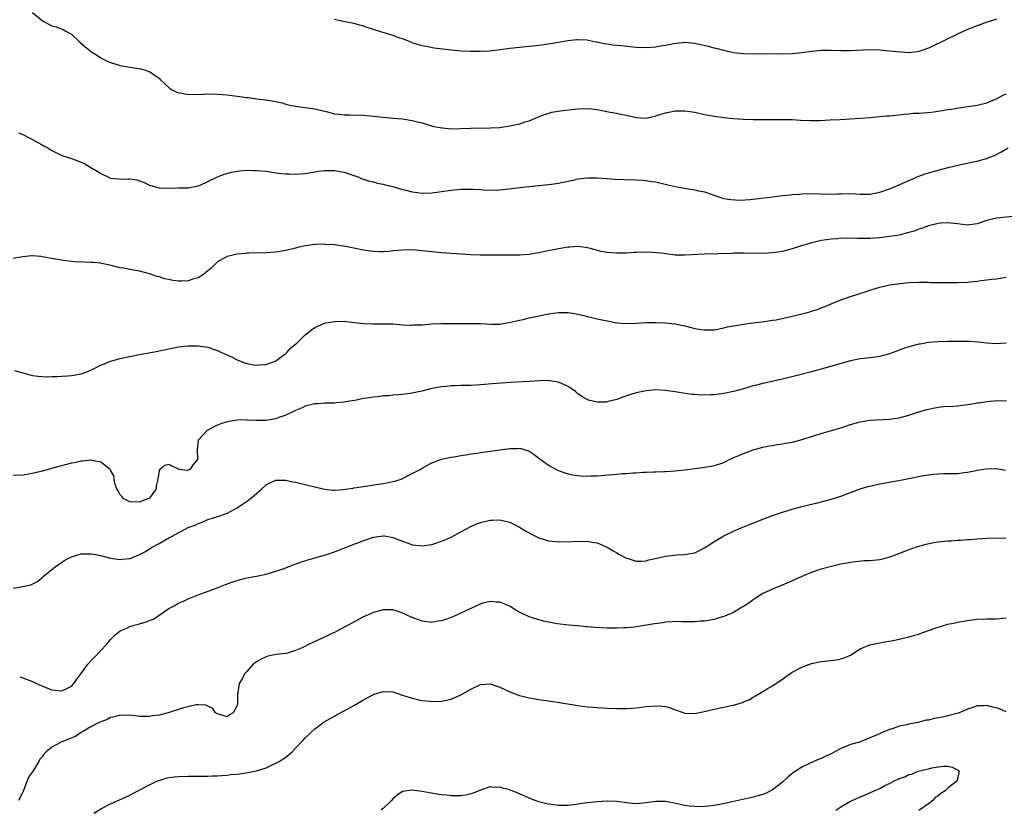
# Model space of a CAD drawing. Units: inches. Extents: x 2607000 to 2610000, y 1533000 to 1536000.
# Drawn here: x 2609046 to 2609249, y 1534835 to 1534997 of the extents above; entities that cross this region are included whole.
import ezdxf

# ---------------------------------------------------------------- set-up
doc = ezdxf.new("R2010")
doc.units = ezdxf.units.IN
doc.header["$MEASUREMENT"] = 0
doc.layers.add('LD26071533_10ft', color=132, linetype='Continuous')

msp = doc.modelspace()

# ---------------------------------------------------------------- linework, layer by layer
at = {"layer": 'LD26071533_10ft'}
for points, elevation in [([(2609049, 1534998.85), (2609051, 1534997.18), (2609051.3, 1534997), (2609053, 1534996.11), (2609053.86, 1534995.86), (2609055.32, 1534995.32), (2609055.87, 1534995), (2609057, 1534994.38), (2609058.73, 1534992.73), (2609059.8, 1534991.8), (2609060.77, 1534991), (2609061, 1534990.82), (2609062.12, 1534990.12), (2609063, 1534989.53), (2609064.07, 1534989), (2609065, 1534988.57), (2609067, 1534987.94), (2609067.78, 1534987.78), (2609069, 1534987.57), (2609071.24, 1534987.24), (2609073, 1534986.72), (2609073.98, 1534986.02), (2609075, 1534985.34), (2609075.31, 1534985), (2609076.18, 1534984.18), (2609077, 1534983.43), (2609077.23, 1534983.23), (2609077.56, 1534983), (2609078.51, 1534982.51), (2609079, 1534982.34), (2609079.77, 1534982.23), (2609081, 1534981.99), (2609083.94, 1534982.06), (2609085, 1534982.13), (2609087, 1534982.08), (2609089, 1534981.89), (2609091, 1534981.65), (2609092.57, 1534981.43), (2609093, 1534981.38), (2609093.38, 1534981.38), (2609095, 1534981.13), (2609096.92, 1534980.92), (2609097, 1534980.89), (2609098.65, 1534980.65), (2609099, 1534980.52), (2609100.25, 1534980.25), (2609101, 1534980.02), (2609101.83, 1534979.83), (2609103.52, 1534979.52), (2609105, 1534979.34), (2609107, 1534979.04), (2609109.57, 1534978.43), (2609111, 1534978.05), (2609112.04, 1534977.96), (2609113, 1534977.82), (2609114.17, 1534977.83), (2609117, 1534977.75), (2609119, 1534977.57), (2609121, 1534977.33), (2609123, 1534977.14), (2609125, 1534976.96), (2609127, 1534976.68), (2609128.33, 1534976.33), (2609129, 1534976.17), (2609129.86, 1534975.86), (2609131.44, 1534975.44), (2609133.12, 1534975.12), (2609135.04, 1534974.96), (2609137, 1534974.99), (2609139, 1534975.07), (2609143, 1534975.12), (2609145, 1534975.24), (2609145.3, 1534975.3), (2609147, 1534975.53), (2609147.7, 1534975.7), (2609149, 1534975.96), (2609150.42, 1534976.42), (2609151, 1534976.6), (2609152.69, 1534977.31), (2609154.12, 1534977.88), (2609155.66, 1534978.34), (2609157.37, 1534978.63), (2609161.01, 1534979.01), (2609163, 1534979.13), (2609163.13, 1534979.13), (2609165, 1534978.94), (2609167.61, 1534978.39), (2609169, 1534978.14), (2609170.1, 1534977.9), (2609171, 1534977.74), (2609172.69, 1534977.31), (2609173, 1534977.24), (2609175, 1534977.12), (2609176.5, 1534977.5), (2609177, 1534977.59), (2609178.06, 1534977.94), (2609179, 1534978.21), (2609179.67, 1534978.33), (2609181, 1534978.61), (2609181.4, 1534978.6), (2609183, 1534978.64), (2609185, 1534978.34), (2609185.82, 1534978.18), (2609187, 1534977.9), (2609188.32, 1534977.68), (2609189, 1534977.53), (2609191, 1534977.24), (2609192.96, 1534977.04), (2609195, 1534976.93), (2609197, 1534976.88), (2609199, 1534976.87), (2609202.88, 1534976.88), (2609205, 1534976.82), (2609206.72, 1534976.72), (2609208.66, 1534976.66), (2609210.67, 1534976.67), (2609212.75, 1534976.75), (2609214.86, 1534976.86), (2609219, 1534977.11), (2609221, 1534977.27), (2609224.42, 1534977.58), (2609225, 1534977.62), (2609226.23, 1534977.77), (2609227, 1534977.81), (2609228.04, 1534977.96), (2609229, 1534978.01), (2609229.88, 1534978.12), (2609231, 1534978.18), (2609233.61, 1534978.39), (2609235.39, 1534978.61), (2609237, 1534978.89), (2609237.74, 1534979), (2609239.28, 1534979.28), (2609241, 1534979.49), (2609241.59, 1534979.59), (2609243, 1534979.78), (2609245, 1534980.3), (2609246.81, 1534981), (2609247, 1534981.08), (2609248.25, 1534981.75), (2609249, 1534982.09)], 7870), ([(2609247, 1534997.44), (2609245.52, 1534997), (2609245, 1534996.82), (2609243, 1534996.1), (2609241, 1534995.33), (2609239.39, 1534994.61), (2609236.19, 1534993), (2609233.94, 1534991.94), (2609233, 1534991.52), (2609231.63, 1534991), (2609231, 1534990.79), (2609230.78, 1534990.78), (2609229, 1534990.57), (2609227.35, 1534990.65), (2609225, 1534990.92), (2609223, 1534991.11), (2609221, 1534991.17), (2609217, 1534990.95), (2609215, 1534990.95), (2609213, 1534991.02), (2609211, 1534990.99), (2609209, 1534990.81), (2609207, 1534990.55), (2609205, 1534990.33), (2609203, 1534990.26), (2609199, 1534990.32), (2609197, 1534990.28), (2609195, 1534990.31), (2609193, 1534990.55), (2609191, 1534991), (2609189.43, 1534991.43), (2609189, 1534991.5), (2609187.82, 1534991.82), (2609186.18, 1534992.18), (2609185, 1534992.47), (2609183, 1534992.65), (2609182.63, 1534992.63), (2609181, 1534992.44), (2609180.34, 1534992.34), (2609179, 1534992.05), (2609177.88, 1534991.88), (2609177, 1534991.71), (2609175, 1534991.58), (2609173, 1534991.67), (2609169.95, 1534991.95), (2609168.15, 1534992.15), (2609167, 1534992.33), (2609166.4, 1534992.4), (2609165, 1534992.71), (2609164.73, 1534992.73), (2609162.88, 1534993.12), (2609161, 1534993.24), (2609160.77, 1534993.23), (2609158.96, 1534993.04), (2609156.62, 1534992.62), (2609155, 1534992.34), (2609153, 1534992.06), (2609151, 1534991.85), (2609149, 1534991.66), (2609147, 1534991.42), (2609145.14, 1534991.14), (2609142.89, 1534990.89), (2609141, 1534990.79), (2609139, 1534990.79), (2609137, 1534990.89), (2609135.07, 1534991.07), (2609133.28, 1534991.28), (2609131.52, 1534991.52), (2609129.83, 1534991.83), (2609129, 1534992.01), (2609127, 1534992.63), (2609126.1, 1534993), (2609125, 1534993.41), (2609124.42, 1534993.58), (2609123, 1534994.09), (2609121.43, 1534994.57), (2609119.26, 1534995.26), (2609117.76, 1534995.76), (2609117, 1534996.04), (2609116.26, 1534996.26), (2609115, 1534996.6), (2609112.77, 1534997), (2609111, 1534997.39)], 7880), ([(2609046.09, 1534974.09), (2609047, 1534973.78), (2609048.83, 1534972.83), (2609049, 1534972.77), (2609050.11, 1534972.11), (2609051, 1534971.68), (2609051.41, 1534971.41), (2609052.14, 1534971), (2609053, 1534970.49), (2609053.96, 1534970.04), (2609055, 1534969.49), (2609057, 1534968.81), (2609059, 1534968.07), (2609059.73, 1534967.73), (2609060.95, 1534967), (2609062.27, 1534966.27), (2609063, 1534965.76), (2609064.6, 1534965), (2609065, 1534964.83), (2609066.69, 1534964.69), (2609067, 1534964.63), (2609068.69, 1534964.69), (2609069, 1534964.66), (2609070.44, 1534964.44), (2609071, 1534964.25), (2609071.9, 1534963.9), (2609073, 1534963.39), (2609073.29, 1534963.29), (2609075, 1534962.83), (2609077, 1534962.76), (2609079, 1534962.79), (2609081, 1534962.84), (2609083, 1534963.25), (2609083.4, 1534963.4), (2609085, 1534964.12), (2609086.84, 1534965), (2609088.37, 1534965.63), (2609089.94, 1534966.06), (2609091, 1534966.25), (2609091.66, 1534966.34), (2609093, 1534966.44), (2609094.4, 1534966.4), (2609095, 1534966.41), (2609097, 1534966.21), (2609099, 1534965.93), (2609100.21, 1534965.79), (2609101, 1534965.71), (2609101.7, 1534965.7), (2609103, 1534965.65), (2609105, 1534965.78), (2609107, 1534966.08), (2609107.78, 1534966.22), (2609109, 1534966.36), (2609110.35, 1534966.35), (2609111, 1534966.37), (2609113, 1534966.02), (2609115, 1534965.37), (2609115.99, 1534965), (2609116.7, 1534964.7), (2609118.2, 1534964.2), (2609119, 1534964.02), (2609119.79, 1534963.79), (2609121, 1534963.58), (2609121.44, 1534963.44), (2609123, 1534963.09), (2609125, 1534962.5), (2609125.64, 1534962.36), (2609127, 1534962), (2609129, 1534961.74), (2609131, 1534961.8), (2609133, 1534962.05), (2609135, 1534962.33), (2609137, 1534962.53), (2609139, 1534962.56), (2609139.48, 1534962.52), (2609141, 1534962.47), (2609141.59, 1534962.41), (2609143, 1534962.36), (2609145, 1534962.39), (2609145.53, 1534962.47), (2609147, 1534962.59), (2609147.35, 1534962.65), (2609150.31, 1534963), (2609155, 1534963.48), (2609155.6, 1534963.6), (2609157, 1534963.75), (2609158, 1534964), (2609159, 1534964.17), (2609160.54, 1534964.54), (2609161, 1534964.64), (2609163, 1534964.87), (2609165, 1534964.86), (2609167, 1534964.75), (2609168.63, 1534964.63), (2609170.52, 1534964.52), (2609173, 1534964.43), (2609174.36, 1534964.36), (2609175, 1534964.32), (2609176.15, 1534964.15), (2609177, 1534964.02), (2609179.45, 1534963.45), (2609181, 1534963.11), (2609183.31, 1534962.69), (2609185, 1534962.43), (2609185.77, 1534962.23), (2609187, 1534961.99), (2609188.57, 1534961.43), (2609189, 1534961.31), (2609190.73, 1534960.73), (2609191, 1534960.65), (2609192.39, 1534960.39), (2609194.28, 1534960.28), (2609196.4, 1534960.4), (2609201, 1534961), (2609203, 1534961.23), (2609204.62, 1534961.38), (2609205, 1534961.44), (2609206.45, 1534961.55), (2609207, 1534961.61), (2609209, 1534961.65), (2609212.45, 1534961.55), (2609214.41, 1534961.59), (2609215, 1534961.62), (2609217, 1534961.64), (2609219, 1534961.52), (2609221, 1534961.53), (2609223, 1534961.92), (2609225, 1534962.61), (2609227, 1534963.42), (2609227.78, 1534963.78), (2609231, 1534965.2), (2609232.32, 1534965.68), (2609233, 1534965.9), (2609235, 1534966.46), (2609237.09, 1534967), (2609239.63, 1534967.63), (2609241, 1534967.91), (2609242.18, 1534968.18), (2609243, 1534968.28), (2609244.83, 1534968.83), (2609245, 1534968.85), (2609245.29, 1534969), (2609246.55, 1534969.45), (2609247.87, 1534970.13), (2609249.41, 1534971)], 7860), ([(2609251, 1534957), (2609247, 1534956.59), (2609245, 1534956.08), (2609243, 1534955.45), (2609241, 1534955.18), (2609239, 1534955.4), (2609237.59, 1534955.59), (2609237, 1534955.63), (2609235.56, 1534955.56), (2609235, 1534955.5), (2609233, 1534955), (2609231.56, 1534954.44), (2609231, 1534954.31), (2609230.05, 1534953.95), (2609229, 1534953.65), (2609227, 1534953.13), (2609225, 1534952.79), (2609223, 1534952.57), (2609221, 1534952.44), (2609220.43, 1534952.43), (2609218.41, 1534952.41), (2609217, 1534952.47), (2609216.43, 1534952.43), (2609215, 1534952.45), (2609214.37, 1534952.37), (2609213, 1534952.29), (2609212.12, 1534952.12), (2609211, 1534951.98), (2609209.63, 1534951.63), (2609209, 1534951.51), (2609207.18, 1534951), (2609206.89, 1534950.89), (2609205, 1534950.26), (2609203.97, 1534950.03), (2609203, 1534949.77), (2609201, 1534949.48), (2609199, 1534949.35), (2609197.37, 1534949.37), (2609196.64, 1534949.36), (2609195, 1534949.41), (2609194.62, 1534949.38), (2609193, 1534949.39), (2609192.65, 1534949.35), (2609187, 1534949.19), (2609183, 1534948.97), (2609181, 1534949.02), (2609179, 1534949.24), (2609178.7, 1534949.3), (2609176.43, 1534949.57), (2609175, 1534949.64), (2609173, 1534949.57), (2609172.49, 1534949.51), (2609171, 1534949.43), (2609169, 1534949.37), (2609167, 1534949.53), (2609165.76, 1534949.76), (2609163.62, 1534950.38), (2609163, 1534950.53), (2609161, 1534950.77), (2609159.36, 1534950.64), (2609159, 1534950.63), (2609158.57, 1534950.57), (2609157, 1534950.31), (2609154.24, 1534949.76), (2609153, 1534949.49), (2609151, 1534949.15), (2609149, 1534948.98), (2609147, 1534948.97), (2609145, 1534948.98), (2609140.99, 1534948.99), (2609139, 1534949.07), (2609133, 1534949.48), (2609131, 1534949.67), (2609129, 1534949.9), (2609127, 1534950.07), (2609125, 1534950.05), (2609123, 1534949.85), (2609122.24, 1534949.76), (2609121, 1534949.66), (2609120.34, 1534949.66), (2609119, 1534949.72), (2609117.91, 1534949.91), (2609117, 1534950.03), (2609113.26, 1534950.74), (2609111, 1534951.08), (2609109.2, 1534951.2), (2609109, 1534951.24), (2609107.18, 1534951.18), (2609107, 1534951.19), (2609105.08, 1534950.92), (2609103.45, 1534950.55), (2609103, 1534950.42), (2609101, 1534949.94), (2609099, 1534949.62), (2609097, 1534949.49), (2609093.43, 1534949.43), (2609093, 1534949.4), (2609092.68, 1534949.32), (2609091, 1534949.2), (2609089, 1534948.74), (2609087, 1534947.62), (2609086.4, 1534947), (2609085.68, 1534946.32), (2609085, 1534945.79), (2609084.59, 1534945.41), (2609084.1, 1534945), (2609083, 1534944.36), (2609082.1, 1534944.1), (2609081, 1534943.72), (2609079.67, 1534943.67), (2609079, 1534943.66), (2609077.8, 1534943.8), (2609077, 1534943.98), (2609076.13, 1534944.13), (2609075, 1534944.51), (2609074.59, 1534944.59), (2609073, 1534945.15), (2609071, 1534945.69), (2609070.14, 1534945.86), (2609069, 1534946.03), (2609067.7, 1534946.3), (2609067, 1534946.39), (2609065.13, 1534946.87), (2609063.25, 1534947.25), (2609063, 1534947.32), (2609061.45, 1534947.45), (2609061, 1534947.5), (2609059.52, 1534947.52), (2609057.62, 1534947.62), (2609057, 1534947.68), (2609055.82, 1534947.82), (2609054.09, 1534948.09), (2609051, 1534948.65), (2609050.69, 1534948.69), (2609049, 1534948.83), (2609048.82, 1534948.82), (2609047, 1534948.62), (2609046.61, 1534948.61), (2609045, 1534948.31)], 7850), ([(2609045.3, 1534925.3), (2609047, 1534924.85), (2609048.44, 1534924.44), (2609049, 1534924.31), (2609050.13, 1534924.13), (2609051, 1534924.05), (2609052.01, 1534924.01), (2609053, 1534924.05), (2609054.06, 1534924.06), (2609055, 1534924.14), (2609056.19, 1534924.19), (2609057, 1534924.27), (2609059, 1534924.62), (2609060.13, 1534925), (2609061, 1534925.37), (2609063, 1534926.4), (2609065, 1534927.24), (2609065.32, 1534927.32), (2609067, 1534927.79), (2609069, 1534928.2), (2609071, 1534928.56), (2609073.29, 1534929), (2609074.74, 1534929.26), (2609075, 1534929.33), (2609076.4, 1534929.6), (2609077, 1534929.76), (2609078.05, 1534929.95), (2609079, 1534930.16), (2609081, 1534930.39), (2609081.6, 1534930.4), (2609083, 1534930.37), (2609085, 1534930.07), (2609086.4, 1534929.6), (2609087, 1534929.41), (2609087.83, 1534929), (2609088.65, 1534928.65), (2609090.01, 1534928.01), (2609091, 1534927.51), (2609092.2, 1534927), (2609093, 1534926.75), (2609094.47, 1534926.47), (2609095, 1534926.4), (2609095.55, 1534926.45), (2609097, 1534926.51), (2609097.33, 1534926.67), (2609098.27, 1534927), (2609099, 1534927.32), (2609100.1, 1534928.1), (2609101, 1534928.77), (2609101.25, 1534929), (2609102.06, 1534929.94), (2609103, 1534930.69), (2609103.34, 1534931), (2609105, 1534932.63), (2609105.51, 1534933), (2609106.32, 1534933.68), (2609107, 1534934.13), (2609109, 1534935.01), (2609111, 1534935.4), (2609113, 1534935.41), (2609113.35, 1534935.35), (2609117, 1534934.94), (2609118.88, 1534934.88), (2609119.14, 1534934.86), (2609121, 1534934.92), (2609123, 1534934.88), (2609125, 1534934.71), (2609126.61, 1534934.61), (2609127, 1534934.62), (2609127.35, 1534934.65), (2609129, 1534934.7), (2609131, 1534934.87), (2609133, 1534934.97), (2609137, 1534934.96), (2609139.01, 1534934.99), (2609141, 1534934.95), (2609143.17, 1534934.83), (2609145, 1534934.84), (2609147.2, 1534935.2), (2609149, 1534935.65), (2609149.8, 1534935.8), (2609151, 1534936.1), (2609152.37, 1534936.37), (2609155, 1534936.95), (2609157, 1534937.23), (2609158.79, 1534937.21), (2609159, 1534937.19), (2609160.31, 1534937), (2609161, 1534936.88), (2609162.53, 1534936.53), (2609163, 1534936.4), (2609164.14, 1534936.14), (2609165, 1534935.92), (2609167, 1534935.48), (2609169, 1534935.12), (2609171, 1534934.95), (2609173.01, 1534935.01), (2609175, 1534935.13), (2609177, 1534935.18), (2609179, 1534935.11), (2609181, 1534934.88), (2609183, 1534934.45), (2609185, 1534933.95), (2609186.26, 1534933.74), (2609187, 1534933.64), (2609188.36, 1534933.64), (2609189, 1534933.68), (2609191, 1534934.04), (2609191.76, 1534934.24), (2609193, 1534934.47), (2609193.43, 1534934.57), (2609195, 1534934.84), (2609197, 1534935.11), (2609199.37, 1534935.37), (2609201, 1534935.62), (2609201.74, 1534935.74), (2609205, 1534936.43), (2609207, 1534936.93), (2609208.64, 1534937.36), (2609209, 1534937.51), (2609210.15, 1534937.85), (2609211, 1534938.2), (2609211.59, 1534938.41), (2609213, 1534939), (2609215, 1534939.81), (2609217, 1534940.5), (2609220.43, 1534941.57), (2609221, 1534941.77), (2609223, 1534942.4), (2609225, 1534942.89), (2609227.2, 1534943.2), (2609229, 1534943.36), (2609231, 1534943.45), (2609233, 1534943.42), (2609233.4, 1534943.4), (2609235.36, 1534943.36), (2609237.36, 1534943.36), (2609239, 1534943.37), (2609241, 1534943.45), (2609241.52, 1534943.52), (2609243, 1534943.64), (2609243.78, 1534943.78), (2609245, 1534943.9), (2609246.06, 1534944.06), (2609247, 1534944.15), (2609249, 1534944.47)], 7840), ([(2609249, 1534930.95), (2609247, 1534930.78), (2609245, 1534930.9), (2609243.14, 1534931.14), (2609241.27, 1534931.27), (2609241, 1534931.28), (2609239, 1534931.28), (2609237, 1534931.25), (2609235, 1534931.2), (2609233.03, 1534931.03), (2609231.29, 1534930.71), (2609231, 1534930.68), (2609229, 1534930.17), (2609228.09, 1534929.91), (2609227, 1534929.48), (2609226.63, 1534929.37), (2609225.76, 1534929), (2609225, 1534928.7), (2609223, 1534928.16), (2609222.05, 1534928.05), (2609221, 1534927.91), (2609219.79, 1534927.79), (2609219, 1534927.69), (2609217, 1534927.27), (2609211, 1534925.55), (2609209, 1534925), (2609206.34, 1534924.34), (2609203, 1534923.55), (2609199, 1534922.64), (2609197.71, 1534922.29), (2609197, 1534922.14), (2609196.13, 1534921.87), (2609195, 1534921.57), (2609193, 1534921.01), (2609191, 1534920.56), (2609190.49, 1534920.49), (2609189, 1534920.33), (2609188.28, 1534920.28), (2609186.27, 1534920.27), (2609185, 1534920.37), (2609184.39, 1534920.39), (2609182.63, 1534920.63), (2609181, 1534920.93), (2609179, 1534921.22), (2609177, 1534921.3), (2609175, 1534921.11), (2609173, 1534920.73), (2609171, 1534920.13), (2609169, 1534919.38), (2609167.51, 1534919), (2609167, 1534918.86), (2609166.82, 1534918.82), (2609165, 1534918.79), (2609163.19, 1534919.19), (2609161.87, 1534919.87), (2609161, 1534920.54), (2609160.49, 1534921), (2609159, 1534921.99), (2609157, 1534922.94), (2609155.21, 1534923.21), (2609155, 1534923.22), (2609153.18, 1534923.18), (2609151, 1534923.04), (2609147.16, 1534922.84), (2609145.28, 1534922.72), (2609143.43, 1534922.57), (2609141, 1534922.35), (2609139, 1534922.25), (2609137, 1534922.22), (2609135.82, 1534922.18), (2609135, 1534922.17), (2609133.95, 1534922.05), (2609133, 1534921.98), (2609132.2, 1534921.8), (2609131, 1534921.59), (2609130.55, 1534921.45), (2609128.93, 1534921.07), (2609127, 1534920.65), (2609126.59, 1534920.59), (2609124.3, 1534920.3), (2609123, 1534920.24), (2609122.13, 1534920.13), (2609121, 1534920.09), (2609119.92, 1534919.92), (2609119, 1534919.86), (2609117.59, 1534919.59), (2609117, 1534919.53), (2609115.17, 1534919.17), (2609114.11, 1534919), (2609113, 1534918.8), (2609111.35, 1534918.65), (2609111, 1534918.61), (2609109, 1534918.58), (2609107.51, 1534918.49), (2609107, 1534918.49), (2609105.85, 1534918.15), (2609105, 1534917.99), (2609104.38, 1534917.62), (2609103, 1534917.06), (2609101, 1534916.1), (2609099.62, 1534915.62), (2609099, 1534915.37), (2609097, 1534915.02), (2609095.02, 1534915.02), (2609093.12, 1534915.12), (2609093, 1534915.15), (2609091, 1534915.12), (2609090.18, 1534915), (2609089, 1534914.78), (2609087.66, 1534914.34), (2609087, 1534914.08), (2609086.27, 1534913.73), (2609085, 1534913.06), (2609084.89, 1534913), (2609083.03, 1534911), (2609082.84, 1534909.16), (2609082.79, 1534909), (2609082.88, 1534907), (2609081.98, 1534906.02), (2609081.31, 1534905), (2609081, 1534904.82), (2609080.77, 1534904.77), (2609079.14, 1534905), (2609079, 1534905.03), (2609077, 1534905.99), (2609076.18, 1534905.82), (2609075.12, 1534905), (2609075, 1534904.77), (2609074.72, 1534903), (2609074.39, 1534901.61), (2609074.37, 1534901), (2609073, 1534899.11), (2609072.89, 1534899), (2609071.49, 1534898.51), (2609071, 1534898.27), (2609069, 1534898.32), (2609067.65, 1534899), (2609067.39, 1534899.39), (2609067, 1534899.76), (2609066.6, 1534900.6), (2609066.3, 1534901), (2609065.9, 1534902.1), (2609065.76, 1534903), (2609065.69, 1534903.69), (2609065, 1534904.84), (2609064.95, 1534904.95), (2609063, 1534906.45), (2609061.2, 1534906.8), (2609061, 1534906.87), (2609059.31, 1534906.69), (2609059, 1534906.71), (2609057.64, 1534906.36), (2609057, 1534906.27), (2609056.01, 1534905.99), (2609054.42, 1534905.58), (2609051, 1534904.64), (2609049, 1534904.16), (2609047, 1534903.81), (2609045, 1534903.72)], 7830), ([(2609045, 1534880.63), (2609046.92, 1534880.92), (2609047, 1534880.91), (2609047.3, 1534881), (2609048.69, 1534881.31), (2609050.04, 1534881.96), (2609051, 1534882.78), (2609051.19, 1534883), (2609053, 1534884.45), (2609053.63, 1534885), (2609055.63, 1534886.37), (2609057, 1534887.05), (2609059, 1534887.65), (2609061, 1534887.67), (2609061.57, 1534887.57), (2609063.23, 1534887.23), (2609065, 1534886.78), (2609067, 1534886.49), (2609067.44, 1534886.56), (2609069, 1534886.69), (2609069.74, 1534887), (2609071, 1534887.5), (2609072.09, 1534888.09), (2609073.58, 1534889), (2609075, 1534889.78), (2609077, 1534890.95), (2609079, 1534891.97), (2609081, 1534893.04), (2609082.44, 1534893.56), (2609083, 1534893.9), (2609083.85, 1534894.15), (2609085, 1534894.7), (2609085.96, 1534895), (2609087, 1534895.29), (2609087.48, 1534895.48), (2609089, 1534895.99), (2609091, 1534897.12), (2609092.15, 1534897.85), (2609093.33, 1534898.67), (2609095, 1534900.06), (2609096.1, 1534901), (2609097, 1534901.84), (2609097.75, 1534902.25), (2609099, 1534902.79), (2609099.19, 1534902.81), (2609101, 1534902.75), (2609102.43, 1534902.43), (2609103, 1534902.37), (2609103.81, 1534902.19), (2609105, 1534901.9), (2609107, 1534901.38), (2609109, 1534900.91), (2609110.71, 1534900.71), (2609111, 1534900.72), (2609112.85, 1534900.85), (2609113.69, 1534901), (2609114.83, 1534901.17), (2609115, 1534901.18), (2609116.57, 1534901.43), (2609120.06, 1534901.94), (2609121, 1534902.1), (2609121.79, 1534902.21), (2609123, 1534902.49), (2609123.43, 1534902.57), (2609124.71, 1534903), (2609125, 1534903.13), (2609127, 1534904.15), (2609128.62, 1534905), (2609129, 1534905.25), (2609130.15, 1534905.85), (2609131, 1534906.33), (2609133, 1534907.06), (2609135, 1534907.5), (2609135.59, 1534907.59), (2609137, 1534907.84), (2609137.98, 1534907.98), (2609139, 1534908.16), (2609140.35, 1534908.35), (2609141, 1534908.46), (2609147, 1534909.29), (2609148.7, 1534909.3), (2609149, 1534909.32), (2609149.27, 1534909.27), (2609150.8, 1534908.8), (2609151, 1534908.71), (2609152.02, 1534908.02), (2609153, 1534907.32), (2609153.4, 1534907), (2609155, 1534905.85), (2609156.84, 1534904.84), (2609158.3, 1534904.3), (2609159, 1534904.11), (2609159.91, 1534903.91), (2609161, 1534903.74), (2609161.68, 1534903.68), (2609163, 1534903.62), (2609163.63, 1534903.64), (2609165, 1534903.69), (2609165.75, 1534903.75), (2609169, 1534904.04), (2609170.16, 1534904.16), (2609171, 1534904.18), (2609172.31, 1534904.31), (2609173, 1534904.3), (2609174.42, 1534904.42), (2609175, 1534904.42), (2609176.52, 1534904.52), (2609177, 1534904.52), (2609178.58, 1534904.58), (2609179, 1534904.59), (2609181, 1534904.69), (2609182.9, 1534904.9), (2609185, 1534905.21), (2609186.61, 1534905.39), (2609188.37, 1534905.63), (2609189, 1534905.76), (2609189.94, 1534906.06), (2609191, 1534906.43), (2609192.13, 1534907), (2609193, 1534907.41), (2609193.7, 1534907.7), (2609195, 1534908.29), (2609197, 1534908.98), (2609199, 1534909.53), (2609200.2, 1534909.8), (2609201, 1534909.93), (2609201.9, 1534910.1), (2609203, 1534910.23), (2609203.64, 1534910.36), (2609205, 1534910.59), (2609206.57, 1534911), (2609211, 1534912.36), (2609215, 1534913.54), (2609217, 1534914.18), (2609219, 1534914.78), (2609221, 1534915.13), (2609225, 1534915.28), (2609227, 1534915.57), (2609229, 1534916.12), (2609231, 1534916.79), (2609231.73, 1534917), (2609232.69, 1534917.31), (2609233, 1534917.39), (2609234.34, 1534917.66), (2609235, 1534917.76), (2609236.12, 1534917.88), (2609238, 1534918), (2609239, 1534918.08), (2609241, 1534918.32), (2609241.59, 1534918.41), (2609243, 1534918.65), (2609243.32, 1534918.68), (2609245, 1534918.95), (2609247.11, 1534919.11), (2609249.05, 1534919.05)], 7820), ([(2609046.37, 1534862.37), (2609047, 1534862.19), (2609049, 1534861.4), (2609049.85, 1534861), (2609052.09, 1534860.09), (2609053, 1534859.74), (2609053.64, 1534859.64), (2609055, 1534859.49), (2609055.91, 1534859.91), (2609057, 1534860.45), (2609057.5, 1534861), (2609058.1, 1534861.9), (2609059, 1534863.05), (2609060.39, 1534865), (2609061, 1534865.68), (2609061.65, 1534866.35), (2609063, 1534867.83), (2609064.17, 1534869), (2609064.55, 1534869.45), (2609065, 1534870.04), (2609065.47, 1534870.53), (2609065.97, 1534871), (2609067, 1534871.82), (2609068.37, 1534872.37), (2609069, 1534872.7), (2609069.91, 1534873), (2609071, 1534873.27), (2609072.34, 1534873.66), (2609073, 1534873.95), (2609073.78, 1534874.22), (2609074.94, 1534875), (2609077, 1534876.42), (2609078.07, 1534877), (2609079, 1534877.53), (2609080.04, 1534877.96), (2609081, 1534878.44), (2609083, 1534879.24), (2609086.55, 1534880.55), (2609088.64, 1534881.36), (2609090.12, 1534881.88), (2609091, 1534882.17), (2609091.65, 1534882.35), (2609093, 1534882.69), (2609095, 1534883.07), (2609097, 1534883.49), (2609099, 1534884.08), (2609100.67, 1534884.67), (2609101.49, 1534885), (2609104.03, 1534885.97), (2609105.57, 1534886.43), (2609109, 1534887.41), (2609111, 1534888.07), (2609113.43, 1534889), (2609114.55, 1534889.45), (2609115, 1534889.64), (2609116, 1534889.99), (2609117, 1534890.42), (2609117.47, 1534890.53), (2609119, 1534891.07), (2609119.08, 1534891.08), (2609121, 1534891.36), (2609121.32, 1534891.32), (2609123, 1534891.04), (2609125, 1534890.26), (2609126.15, 1534889.85), (2609127, 1534889.53), (2609129, 1534889.27), (2609131, 1534889.6), (2609132.07, 1534889.93), (2609133.55, 1534890.45), (2609135, 1534891.07), (2609137, 1534892.14), (2609139, 1534893.27), (2609140.21, 1534893.79), (2609141, 1534894.1), (2609143, 1534894.55), (2609143.45, 1534894.55), (2609145, 1534894.62), (2609145.53, 1534894.47), (2609147, 1534894.13), (2609149, 1534893.1), (2609150.31, 1534892.31), (2609151, 1534891.95), (2609151.6, 1534891.6), (2609153, 1534890.96), (2609155, 1534890.34), (2609155.72, 1534890.28), (2609157, 1534890.12), (2609159.84, 1534890.16), (2609161, 1534890.25), (2609161.79, 1534890.21), (2609163, 1534890.28), (2609163.93, 1534890.07), (2609165, 1534889.93), (2609167, 1534889.01), (2609168.24, 1534888.24), (2609169, 1534887.84), (2609169.53, 1534887.53), (2609171, 1534886.76), (2609171.33, 1534886.67), (2609173, 1534886.15), (2609174.17, 1534886.17), (2609175, 1534886.23), (2609175.61, 1534886.39), (2609177.21, 1534886.79), (2609179, 1534887.2), (2609181.43, 1534887.43), (2609183, 1534887.49), (2609183.66, 1534887.66), (2609185, 1534887.89), (2609186.77, 1534888.77), (2609187, 1534888.87), (2609188.31, 1534889.69), (2609189, 1534890.19), (2609191, 1534891.36), (2609193, 1534892.32), (2609194.56, 1534893), (2609196.29, 1534893.71), (2609199.17, 1534894.83), (2609201, 1534895.52), (2609203, 1534896.22), (2609205, 1534896.83), (2609207, 1534897.37), (2609209, 1534897.87), (2609209.93, 1534898.07), (2609211.54, 1534898.46), (2609213, 1534898.86), (2609215, 1534899.5), (2609219, 1534900.97), (2609220.55, 1534901.45), (2609221, 1534901.57), (2609223, 1534902.01), (2609227.24, 1534902.76), (2609229, 1534903.11), (2609231.67, 1534903.67), (2609233, 1534903.9), (2609234.03, 1534904.03), (2609235, 1534904.1), (2609236.14, 1534904.14), (2609237, 1534904.12), (2609238.16, 1534904.16), (2609239, 1534904.17), (2609240.34, 1534904.34), (2609241, 1534904.44), (2609242.79, 1534904.79), (2609243, 1534904.85), (2609244.87, 1534905.13), (2609246.82, 1534905.18), (2609247, 1534905.16), (2609248.84, 1534904.84)], 7810), ([(2609249, 1534890.85), (2609245, 1534890.79), (2609243, 1534890.68), (2609241.46, 1534890.54), (2609241, 1534890.52), (2609239.6, 1534890.4), (2609239, 1534890.39), (2609237.72, 1534890.28), (2609237, 1534890.25), (2609235, 1534890.03), (2609234.11, 1534889.89), (2609232.44, 1534889.56), (2609230.47, 1534889), (2609229, 1534888.47), (2609228.12, 1534888.12), (2609225.06, 1534886.94), (2609223, 1534886.43), (2609222.33, 1534886.33), (2609221, 1534886.21), (2609219.81, 1534886.19), (2609218, 1534886), (2609217, 1534885.88), (2609216.29, 1534885.71), (2609215, 1534885.5), (2609213.07, 1534885.07), (2609211, 1534884.52), (2609210.27, 1534884.27), (2609209, 1534883.84), (2609207, 1534882.98), (2609205.65, 1534882.35), (2609204.26, 1534881.74), (2609201, 1534880.42), (2609199, 1534879.48), (2609197, 1534878.22), (2609196.32, 1534877.68), (2609195, 1534876.83), (2609194.61, 1534876.61), (2609193, 1534875.63), (2609191.17, 1534874.83), (2609189.64, 1534874.36), (2609189, 1534874.19), (2609187, 1534873.85), (2609186.21, 1534873.79), (2609185, 1534873.68), (2609184.3, 1534873.7), (2609182.3, 1534873.7), (2609181, 1534873.73), (2609180.34, 1534873.66), (2609179, 1534873.6), (2609178.49, 1534873.51), (2609176.73, 1534873.27), (2609173, 1534872.64), (2609172.61, 1534872.61), (2609171, 1534872.44), (2609170.44, 1534872.44), (2609169, 1534872.39), (2609167, 1534872.4), (2609164.49, 1534872.49), (2609163, 1534872.63), (2609162.63, 1534872.63), (2609161, 1534872.84), (2609160.84, 1534872.84), (2609159.15, 1534873), (2609156.74, 1534873.26), (2609154.26, 1534873.74), (2609153, 1534874.07), (2609151, 1534874.72), (2609149.44, 1534875.44), (2609148.15, 1534876.15), (2609147, 1534876.91), (2609145, 1534877.73), (2609144.26, 1534877.74), (2609143, 1534877.85), (2609141.49, 1534877.49), (2609141, 1534877.34), (2609140.77, 1534877.23), (2609139, 1534876.45), (2609137, 1534875.45), (2609135.31, 1534874.69), (2609135, 1534874.56), (2609133.82, 1534874.18), (2609133, 1534873.88), (2609132.21, 1534873.79), (2609131, 1534873.55), (2609129, 1534873.81), (2609127, 1534874.55), (2609126.01, 1534875), (2609125.34, 1534875.34), (2609125, 1534875.48), (2609123.88, 1534875.88), (2609123, 1534876.13), (2609122.16, 1534876.16), (2609121, 1534876.18), (2609119, 1534875.62), (2609117, 1534874.69), (2609114.58, 1534873.42), (2609113.83, 1534873), (2609113, 1534872.56), (2609111, 1534871.53), (2609109.94, 1534871), (2609107.92, 1534870.08), (2609107, 1534869.64), (2609106.54, 1534869.46), (2609105.67, 1534869), (2609104.36, 1534868.36), (2609103, 1534867.79), (2609101.27, 1534867.27), (2609101, 1534867.21), (2609099.05, 1534866.95), (2609097.35, 1534866.65), (2609097, 1534866.52), (2609095.96, 1534866.04), (2609095, 1534865.48), (2609094.73, 1534865.27), (2609094.35, 1534865), (2609093, 1534863.47), (2609092.55, 1534863), (2609092.05, 1534861.95), (2609091.45, 1534861), (2609091.2, 1534859.2), (2609091.15, 1534859), (2609091.1, 1534858.9), (2609091.11, 1534857), (2609091, 1534856.49), (2609090.22, 1534855), (2609089.43, 1534854.57), (2609089, 1534854.18), (2609087, 1534854.76), (2609086.55, 1534855), (2609085.99, 1534855.99), (2609085, 1534856.35), (2609084.59, 1534856.59), (2609083, 1534856.62), (2609082.63, 1534856.63), (2609080.02, 1534856.02), (2609079, 1534855.66), (2609076.87, 1534855), (2609075, 1534854.55), (2609073.63, 1534854.37), (2609073, 1534854.22), (2609071.73, 1534854.27), (2609071, 1534854.27), (2609069, 1534854.5), (2609067.52, 1534854.48), (2609067, 1534854.49), (2609065.83, 1534854.17), (2609065, 1534854.03), (2609064.36, 1534853.64), (2609063, 1534853.17), (2609062.71, 1534853), (2609061, 1534852.1), (2609059, 1534850.96), (2609057.83, 1534850.17), (2609056.41, 1534849.59), (2609054.88, 1534849), (2609053, 1534847.98), (2609051.82, 1534847), (2609051.41, 1534846.59), (2609051, 1534845.99), (2609050.53, 1534845.47), (2609050.3, 1534845), (2609049.22, 1534843.22), (2609049, 1534842.88), (2609048.2, 1534841.8), (2609047.92, 1534841), (2609047, 1534838.68), (2609046.11, 1534837)], 7800), ([(2609061.61, 1534834.39), (2609063, 1534835.3), (2609065, 1534836.32), (2609068.26, 1534837.74), (2609069, 1534838.1), (2609070.64, 1534839), (2609073, 1534840.21), (2609074.69, 1534841), (2609075, 1534841.13), (2609076.43, 1534841.57), (2609077, 1534841.72), (2609078.13, 1534841.87), (2609079, 1534841.95), (2609081, 1534841.97), (2609083, 1534841.96), (2609085, 1534841.98), (2609085.96, 1534842.04), (2609087, 1534842.07), (2609087.85, 1534842.15), (2609089, 1534842.22), (2609089.7, 1534842.3), (2609091, 1534842.42), (2609093.28, 1534842.72), (2609095, 1534843.06), (2609097, 1534843.7), (2609098.36, 1534844.36), (2609099, 1534844.64), (2609099.63, 1534845), (2609100.47, 1534845.53), (2609101, 1534845.92), (2609102.3, 1534847), (2609103, 1534847.71), (2609104.6, 1534849.4), (2609105, 1534849.85), (2609105.61, 1534850.39), (2609106.2, 1534851), (2609107, 1534851.72), (2609108.88, 1534853.12), (2609111, 1534854.34), (2609111.42, 1534854.58), (2609113, 1534855.41), (2609115, 1534856.51), (2609117, 1534857.67), (2609117.85, 1534858.15), (2609119, 1534858.75), (2609119.18, 1534858.82), (2609121, 1534859.39), (2609123, 1534859.3), (2609125, 1534858.66), (2609127, 1534858), (2609128.32, 1534857.68), (2609129, 1534857.55), (2609130.63, 1534857.37), (2609131, 1534857.34), (2609133, 1534857.39), (2609135, 1534857.8), (2609137, 1534858.69), (2609139, 1534859.88), (2609141, 1534860.84), (2609143, 1534860.97), (2609145, 1534860.27), (2609147, 1534859.31), (2609149, 1534858.55), (2609149.61, 1534858.39), (2609151, 1534858.05), (2609153, 1534857.72), (2609154.46, 1534857.54), (2609156.8, 1534857.2), (2609161, 1534856.52), (2609163, 1534856.25), (2609164.13, 1534856.13), (2609165, 1534856.06), (2609167, 1534855.97), (2609169, 1534855.91), (2609171, 1534855.9), (2609173, 1534856.03), (2609175, 1534856.27), (2609177, 1534856.45), (2609178.35, 1534856.35), (2609179, 1534856.28), (2609180.01, 1534856.01), (2609181, 1534855.64), (2609181.5, 1534855.5), (2609183, 1534854.93), (2609185, 1534854.84), (2609187.32, 1534855.32), (2609189, 1534855.75), (2609189.95, 1534855.95), (2609191, 1534856.13), (2609192.5, 1534856.5), (2609193, 1534856.55), (2609194.32, 1534857), (2609194.85, 1534857.15), (2609195, 1534857.23), (2609196.25, 1534857.75), (2609197, 1534858.19), (2609197.49, 1534858.51), (2609198.29, 1534859), (2609199, 1534859.38), (2609199.91, 1534859.91), (2609201, 1534860.57), (2609201.66, 1534861), (2609203, 1534861.92), (2609203.62, 1534862.38), (2609205, 1534863.32), (2609207, 1534864.4), (2609209, 1534865.1), (2609211, 1534865.51), (2609212.35, 1534865.65), (2609214.12, 1534865.88), (2609215, 1534866.06), (2609215.69, 1534866.31), (2609217, 1534866.87), (2609219, 1534868.11), (2609221, 1534868.96), (2609223, 1534869.36), (2609224.36, 1534869.64), (2609225, 1534869.69), (2609226.06, 1534869.94), (2609227, 1534870.1), (2609229, 1534870.58), (2609230.48, 1534871), (2609231, 1534871.17), (2609231.28, 1534871.28), (2609233, 1534871.88), (2609234.41, 1534872.41), (2609237, 1534873.19), (2609238.5, 1534873.5), (2609239, 1534873.63), (2609241, 1534873.98), (2609243, 1534874.21), (2609245, 1534874.27), (2609247, 1534874.3), (2609249, 1534874.48)], 7790), ([(2609249, 1534855.22), (2609247.73, 1534855.73), (2609247, 1534856.05), (2609246.19, 1534856.19), (2609245, 1534856.52), (2609244.46, 1534856.46), (2609243, 1534856.44), (2609242.12, 1534856.12), (2609241, 1534855.77), (2609239.33, 1534855), (2609239.08, 1534854.92), (2609237, 1534854.37), (2609235.88, 1534854.12), (2609235, 1534853.94), (2609234.19, 1534853.81), (2609233, 1534853.51), (2609232.54, 1534853.46), (2609230.81, 1534853), (2609229, 1534852.68), (2609228.54, 1534852.54), (2609227, 1534852.25), (2609225.79, 1534851.79), (2609225, 1534851.59), (2609223.71, 1534851), (2609223.18, 1534850.82), (2609223, 1534850.71), (2609221.76, 1534850.24), (2609221, 1534849.84), (2609218.82, 1534849), (2609217, 1534848.48), (2609215, 1534847.67), (2609213.77, 1534847), (2609213, 1534846.61), (2609211.9, 1534846.1), (2609211, 1534845.64), (2609210.53, 1534845.47), (2609209, 1534844.8), (2609208.58, 1534844.58), (2609207, 1534843.85), (2609205.28, 1534842.72), (2609204.18, 1534841.82), (2609203, 1534840.75), (2609201, 1534839.19), (2609199.55, 1534838.45), (2609199, 1534838.2), (2609197, 1534837.65), (2609192.69, 1534836.69), (2609190.17, 1534836.17), (2609189, 1534835.97), (2609187.81, 1534835.81), (2609187, 1534835.74), (2609185.72, 1534835.72), (2609185, 1534835.75), (2609183.86, 1534835.86), (2609183, 1534835.99), (2609180.52, 1534836.52), (2609179, 1534836.8), (2609177, 1534836.81), (2609175, 1534836.5), (2609173, 1534836.34), (2609171, 1534836.53), (2609169, 1534836.76), (2609167, 1534836.83), (2609165, 1534836.74), (2609163, 1534836.53), (2609162.43, 1534836.43), (2609160.1, 1534836.1), (2609159, 1534835.99), (2609157, 1534835.98), (2609155, 1534836.21), (2609154.35, 1534836.35), (2609153, 1534836.69), (2609152.23, 1534837), (2609151, 1534837.46), (2609149, 1534838.39), (2609147.14, 1534839.14), (2609147, 1534839.2), (2609145.54, 1534839.54), (2609145, 1534839.72), (2609143.69, 1534839.69), (2609143, 1534839.77), (2609141, 1534839.12), (2609139.51, 1534838.49), (2609139, 1534838.33), (2609137.92, 1534838.08), (2609137, 1534837.96), (2609136.06, 1534837.94), (2609135, 1534837.95), (2609134.06, 1534838.06), (2609133, 1534838.13), (2609131.66, 1534838.34), (2609129, 1534838.85), (2609127, 1534839.14), (2609125, 1534838.86), (2609123.88, 1534838.12), (2609123, 1534837.32), (2609122.74, 1534837), (2609121, 1534835.33), (2609120.61, 1534835)], 7780), ([(2609213.96, 1534835), (2609215, 1534835.72), (2609217, 1534836.85), (2609217.32, 1534837), (2609219, 1534837.73), (2609219.94, 1534838.06), (2609221.87, 1534839), (2609223, 1534839.48), (2609224.06, 1534840.06), (2609225, 1534840.48), (2609225.97, 1534841), (2609226.68, 1534841.32), (2609227, 1534841.52), (2609228.14, 1534841.86), (2609229, 1534842.34), (2609229.58, 1534842.42), (2609230.81, 1534843), (2609231.09, 1534843.09), (2609233, 1534843.51), (2609233.72, 1534843.72), (2609235, 1534843.89), (2609236.07, 1534844.07), (2609237, 1534844.02), (2609237.85, 1534843.85), (2609239, 1534843.31), (2609239.18, 1534843.18), (2609239.35, 1534843), (2609239.25, 1534842.75), (2609239, 1534841.41), (2609238.88, 1534841.12), (2609238.9, 1534841), (2609237, 1534839.52), (2609236.45, 1534839), (2609235.54, 1534838.46), (2609235, 1534837.92), (2609234.42, 1534837.58), (2609233.9, 1534837), (2609233, 1534836.32), (2609231.03, 1534834.97)], 7770)]:
    msp.add_lwpolyline(points, dxfattribs=dict(at, elevation=elevation))

doc.saveas('drawing.dxf')
